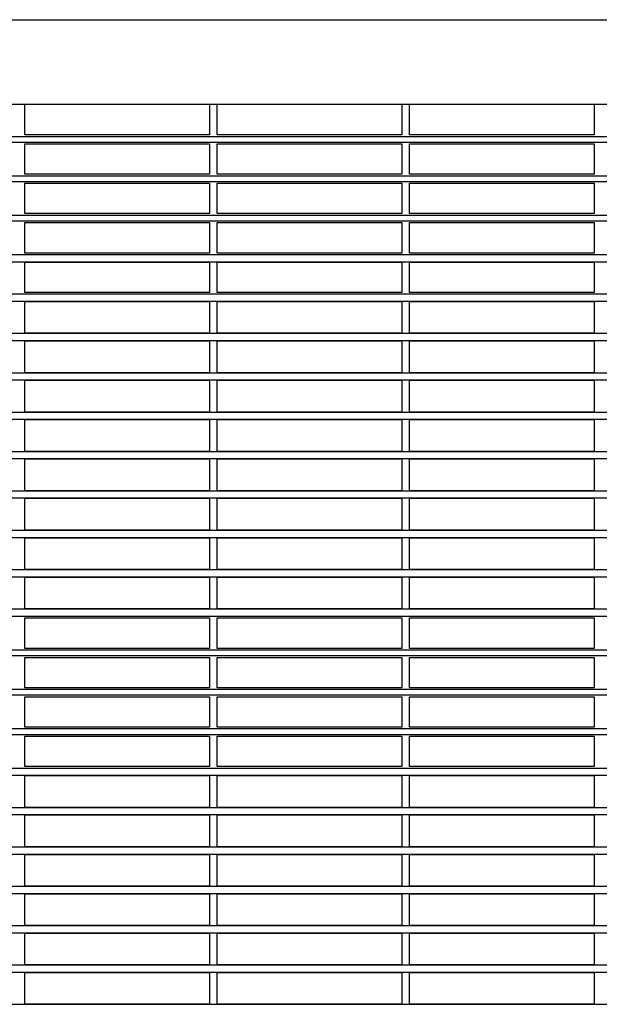
# Model space of a CAD drawing. Extents: x 38 to 187, y 148 to 199.
# Drawn here: x 122 to 130, y 179 to 191 of the extents above; entities that cross this region are included whole.
import ezdxf

# ---------------------------------------------------------------- set-up
doc = ezdxf.new("R2010")
doc.units = 0
doc.layers.add('WARSTWA_1', color=160, linetype='Continuous')

msp = doc.modelspace()

# ---------------------------------------------------------------- linework, layer by layer
at = {"layer": 'WARSTWA_1', "color": 251}
for p, q in [((115.305, 191.363), (136.785, 191.363)), ((136.341, 190.326), (115.748, 190.326)), ((122.563, 189.956), (122.563, 190.326)), ((124.823, 190.326), (124.823, 189.956)), ((124.915, 189.956), (124.915, 190.326)), ((127.174, 190.326), (127.174, 189.956)), ((127.267, 189.956), (127.267, 190.326)), ((129.526, 190.326), (129.526, 189.956)), ((124.823, 189.956), (122.563, 189.956)), ((127.174, 189.956), (124.915, 189.956)), ((129.526, 189.956), (127.267, 189.956)), ((116.434, 189.937), (122.526, 189.937)), ((122.526, 189.863), (116.434, 189.863)), ((122.526, 189.937), (129.563, 189.937)), ((129.563, 189.863), (122.526, 189.863)), ((122.563, 189.474), (122.563, 189.844)), ((122.563, 189.844), (124.823, 189.844)), ((124.823, 189.844), (124.823, 189.474)), ((124.915, 189.474), (124.915, 189.844)), ((124.915, 189.844), (127.174, 189.844)), ((127.174, 189.844), (127.174, 189.474)), ((127.267, 189.474), (127.267, 189.844)), ((127.267, 189.844), (129.526, 189.844)), ((129.526, 189.844), (129.526, 189.474)), ((129.563, 189.937), (135.655, 189.937)), ((135.655, 189.863), (129.563, 189.863)), ((124.823, 189.474), (122.563, 189.474)), ((127.174, 189.474), (124.915, 189.474)), ((129.526, 189.474), (127.267, 189.474)), ((115.546, 189.455), (122.526, 189.455)), ((122.526, 189.382), (115.546, 189.382)), ((122.526, 189.455), (129.563, 189.455)), ((129.563, 189.382), (122.526, 189.382)), ((122.563, 188.993), (122.563, 189.363)), ((122.563, 189.363), (124.823, 189.363)), ((124.823, 189.363), (124.823, 188.993)), ((124.915, 188.993), (124.915, 189.363)), ((124.915, 189.363), (127.174, 189.363)), ((127.174, 189.363), (127.174, 188.993)), ((127.267, 188.993), (127.267, 189.363)), ((127.267, 189.363), (129.526, 189.363)), ((129.526, 189.363), (129.526, 188.993)), ((129.563, 189.455), (136.544, 189.455)), ((136.544, 189.382), (129.563, 189.382)), ((124.823, 188.993), (122.563, 188.993)), ((127.174, 188.993), (124.915, 188.993)), ((129.526, 188.993), (127.267, 188.993)), ((115.546, 188.973), (122.526, 188.973)), ((122.526, 188.9), (115.546, 188.9)), ((122.526, 188.973), (129.563, 188.973)), ((129.563, 188.9), (122.526, 188.9)), ((122.563, 188.511), (122.563, 188.882)), ((122.563, 188.882), (124.823, 188.882)), ((124.823, 188.882), (124.823, 188.511)), ((124.915, 188.511), (124.915, 188.882)), ((124.915, 188.882), (127.174, 188.882)), ((127.174, 188.882), (127.174, 188.511)), ((127.267, 188.511), (127.267, 188.882)), ((127.267, 188.882), (129.526, 188.882)), ((129.526, 188.882), (129.526, 188.511)), ((129.563, 188.973), (136.544, 188.973)), ((136.544, 188.9), (129.563, 188.9)), ((124.823, 188.511), (122.563, 188.511)), ((127.174, 188.511), (124.915, 188.511)), ((129.526, 188.511), (127.267, 188.511)), ((115.546, 188.493), (122.526, 188.493)), ((122.526, 188.4), (115.546, 188.4)), ((122.526, 188.493), (129.563, 188.493)), ((129.563, 188.4), (122.526, 188.4)), ((122.563, 188.03), (122.563, 188.4)), ((122.563, 188.4), (124.823, 188.4)), ((124.823, 188.4), (124.823, 188.03)), ((124.915, 188.03), (124.915, 188.4)), ((124.915, 188.4), (127.174, 188.4)), ((127.174, 188.4), (127.174, 188.03)), ((127.267, 188.03), (127.267, 188.4)), ((127.267, 188.4), (129.526, 188.4)), ((129.526, 188.4), (129.526, 188.03)), ((129.563, 188.493), (136.544, 188.493)), ((136.544, 188.4), (129.563, 188.4)), ((124.823, 188.03), (122.563, 188.03)), ((127.174, 188.03), (124.915, 188.03)), ((129.526, 188.03), (127.267, 188.03)), ((115.546, 188.011), (122.526, 188.011)), ((122.526, 187.919), (115.546, 187.919)), ((122.526, 188.011), (129.563, 188.011)), ((129.563, 187.919), (122.526, 187.919)), ((122.563, 187.53), (122.563, 187.919)), ((122.563, 187.919), (124.823, 187.919)), ((124.823, 187.919), (124.823, 187.53)), ((124.915, 187.53), (124.915, 187.919)), ((124.915, 187.919), (127.174, 187.919)), ((127.174, 187.919), (127.174, 187.53)), ((127.267, 187.53), (127.267, 187.919)), ((127.267, 187.919), (129.526, 187.919)), ((129.526, 187.919), (129.526, 187.53)), ((129.563, 188.011), (136.544, 188.011)), ((136.544, 187.919), (129.563, 187.919)), ((115.546, 187.53), (122.526, 187.53)), ((122.526, 187.437), (115.546, 187.437)), ((122.526, 187.53), (129.563, 187.53)), ((129.563, 187.437), (122.526, 187.437)), ((124.823, 187.53), (122.563, 187.53)), ((122.563, 187.048), (122.563, 187.437)), ((122.563, 187.437), (124.823, 187.437)), ((124.823, 187.437), (124.823, 187.048)), ((127.174, 187.53), (124.915, 187.53)), ((124.915, 187.048), (124.915, 187.437)), ((124.915, 187.437), (127.174, 187.437)), ((127.174, 187.437), (127.174, 187.048)), ((129.526, 187.53), (127.267, 187.53)), ((127.267, 187.048), (127.267, 187.437)), ((127.267, 187.437), (129.526, 187.437)), ((129.526, 187.437), (129.526, 187.048)), ((129.563, 187.53), (136.544, 187.53)), ((136.544, 187.437), (129.563, 187.437)), ((115.546, 187.048), (122.526, 187.048)), ((122.526, 186.956), (115.546, 186.956)), ((122.526, 187.048), (129.563, 187.048)), ((129.563, 186.956), (122.526, 186.956)), ((124.823, 187.048), (122.563, 187.048)), ((122.563, 186.567), (122.563, 186.956)), ((122.563, 186.956), (124.823, 186.956)), ((124.823, 186.956), (124.823, 186.567)), ((127.174, 187.048), (124.915, 187.048)), ((124.915, 186.567), (124.915, 186.956)), ((124.915, 186.956), (127.174, 186.956)), ((127.174, 186.956), (127.174, 186.567)), ((129.526, 187.048), (127.267, 187.048)), ((127.267, 186.567), (127.267, 186.956)), ((127.267, 186.956), (129.526, 186.956)), ((129.526, 186.956), (129.526, 186.567)), ((129.563, 187.048), (136.544, 187.048)), ((136.544, 186.956), (129.563, 186.956)), ((115.546, 186.567), (122.526, 186.567)), ((122.526, 186.474), (115.546, 186.474)), ((122.526, 186.567), (129.563, 186.567)), ((129.563, 186.474), (122.526, 186.474)), ((124.823, 186.567), (122.563, 186.567)), ((122.563, 186.085), (122.563, 186.474)), ((122.563, 186.474), (124.823, 186.474)), ((124.823, 186.474), (124.823, 186.085)), ((127.174, 186.567), (124.915, 186.567)), ((124.915, 186.085), (124.915, 186.474)), ((124.915, 186.474), (127.174, 186.474)), ((127.174, 186.474), (127.174, 186.085)), ((129.526, 186.567), (127.267, 186.567)), ((127.267, 186.085), (127.267, 186.474)), ((127.267, 186.474), (129.526, 186.474)), ((129.526, 186.474), (129.526, 186.085)), ((129.563, 186.567), (136.544, 186.567)), ((136.544, 186.474), (129.563, 186.474)), ((115.546, 186.085), (122.526, 186.085)), ((122.526, 185.993), (115.546, 185.993)), ((122.526, 186.085), (129.563, 186.085)), ((129.563, 185.993), (122.526, 185.993)), ((124.823, 186.085), (122.563, 186.085)), ((122.563, 185.604), (122.563, 185.993)), ((122.563, 185.993), (124.823, 185.993)), ((124.823, 185.993), (124.823, 185.604)), ((127.174, 186.085), (124.915, 186.085)), ((124.915, 185.604), (124.915, 185.993)), ((124.915, 185.993), (127.174, 185.993)), ((127.174, 185.993), (127.174, 185.604)), ((129.526, 186.085), (127.267, 186.085)), ((127.267, 185.604), (127.267, 185.993)), ((127.267, 185.993), (129.526, 185.993)), ((129.526, 185.993), (129.526, 185.604)), ((129.563, 186.085), (136.544, 186.085)), ((136.544, 185.993), (129.563, 185.993)), ((115.546, 185.604), (122.526, 185.604)), ((122.526, 185.512), (115.546, 185.512)), ((122.526, 185.604), (129.563, 185.604)), ((129.563, 185.512), (122.526, 185.512)), ((124.823, 185.604), (122.563, 185.604)), ((122.563, 185.123), (122.563, 185.512)), ((122.563, 185.512), (124.823, 185.512)), ((124.823, 185.512), (124.823, 185.123)), ((127.174, 185.604), (124.915, 185.604)), ((124.915, 185.123), (124.915, 185.512)), ((124.915, 185.512), (127.174, 185.512)), ((127.174, 185.512), (127.174, 185.123)), ((129.526, 185.604), (127.267, 185.604)), ((127.267, 185.123), (127.267, 185.512)), ((127.267, 185.512), (129.526, 185.512)), ((129.526, 185.512), (129.526, 185.123)), ((129.563, 185.604), (136.544, 185.604)), ((136.544, 185.512), (129.563, 185.512)), ((115.546, 185.123), (122.526, 185.123)), ((122.526, 185.03), (115.546, 185.03)), ((122.526, 185.123), (129.563, 185.123)), ((129.563, 185.03), (122.526, 185.03)), ((124.823, 185.123), (122.563, 185.123)), ((122.563, 184.641), (122.563, 185.03)), ((122.563, 185.03), (124.823, 185.03)), ((124.823, 185.03), (124.823, 184.641)), ((127.174, 185.123), (124.915, 185.123)), ((124.915, 184.641), (124.915, 185.03)), ((124.915, 185.03), (127.174, 185.03)), ((127.174, 185.03), (127.174, 184.641)), ((129.526, 185.123), (127.267, 185.123)), ((127.267, 184.641), (127.267, 185.03)), ((127.267, 185.03), (129.526, 185.03)), ((129.526, 185.03), (129.526, 184.641)), ((129.563, 185.123), (136.544, 185.123)), ((136.544, 185.03), (129.563, 185.03)), ((115.546, 184.641), (122.526, 184.641)), ((122.526, 184.548), (115.546, 184.548)), ((122.526, 184.641), (129.563, 184.641)), ((129.563, 184.548), (122.526, 184.548)), ((124.823, 184.641), (122.563, 184.641)), ((122.563, 184.16), (122.563, 184.548)), ((122.563, 184.548), (124.823, 184.548)), ((124.823, 184.548), (124.823, 184.16)), ((127.174, 184.641), (124.915, 184.641)), ((124.915, 184.16), (124.915, 184.548)), ((124.915, 184.548), (127.174, 184.548)), ((127.174, 184.548), (127.174, 184.16)), ((129.526, 184.641), (127.267, 184.641)), ((127.267, 184.16), (127.267, 184.548)), ((127.267, 184.548), (129.526, 184.548)), ((129.526, 184.548), (129.526, 184.16)), ((129.563, 184.641), (136.544, 184.641)), ((136.544, 184.548), (129.563, 184.548)), ((115.546, 184.16), (122.526, 184.16)), ((122.526, 184.067), (115.546, 184.067)), ((122.526, 184.16), (129.563, 184.16)), ((129.563, 184.067), (122.526, 184.067)), ((124.823, 184.16), (122.563, 184.16)), ((122.563, 183.678), (122.563, 184.049)), ((122.563, 184.049), (124.823, 184.049)), ((124.823, 184.049), (124.823, 183.678)), ((127.174, 184.16), (124.915, 184.16)), ((124.915, 183.678), (124.915, 184.049)), ((124.915, 184.049), (127.174, 184.049)), ((127.174, 184.049), (127.174, 183.678)), ((129.526, 184.16), (127.267, 184.16)), ((127.267, 183.678), (127.267, 184.049)), ((127.267, 184.049), (129.526, 184.049)), ((129.526, 184.049), (129.526, 183.678)), ((129.563, 184.16), (136.544, 184.16)), ((136.544, 184.067), (129.563, 184.067)), ((115.546, 183.659), (122.526, 183.659)), ((122.526, 183.585), (115.546, 183.585)), ((122.526, 183.659), (129.563, 183.659)), ((129.563, 183.585), (122.526, 183.585)), ((124.823, 183.678), (122.563, 183.678)), ((122.563, 183.197), (122.563, 183.567)), ((122.563, 183.567), (124.823, 183.567)), ((124.823, 183.567), (124.823, 183.197)), ((127.174, 183.678), (124.915, 183.678)), ((124.915, 183.197), (124.915, 183.567)), ((124.915, 183.567), (127.174, 183.567)), ((127.174, 183.567), (127.174, 183.197)), ((129.526, 183.678), (127.267, 183.678)), ((127.267, 183.197), (127.267, 183.567)), ((127.267, 183.567), (129.526, 183.567)), ((129.526, 183.567), (129.526, 183.197)), ((129.563, 183.659), (136.544, 183.659)), ((136.544, 183.585), (129.563, 183.585)), ((115.546, 183.178), (122.526, 183.178)), ((122.526, 183.104), (115.546, 183.104)), ((122.526, 183.178), (129.563, 183.178)), ((129.563, 183.104), (122.526, 183.104)), ((124.823, 183.197), (122.563, 183.197)), ((122.563, 182.716), (122.563, 183.086)), ((122.563, 183.086), (124.823, 183.086)), ((124.823, 183.086), (124.823, 182.716)), ((127.174, 183.197), (124.915, 183.197)), ((124.915, 182.716), (124.915, 183.086)), ((124.915, 183.086), (127.174, 183.086)), ((127.174, 183.086), (127.174, 182.716)), ((129.526, 183.197), (127.267, 183.197)), ((127.267, 182.716), (127.267, 183.086)), ((127.267, 183.086), (129.526, 183.086)), ((129.526, 183.086), (129.526, 182.716)), ((129.563, 183.178), (136.544, 183.178)), ((136.544, 183.104), (129.563, 183.104)), ((115.546, 182.697), (122.526, 182.697)), ((122.526, 182.622), (115.546, 182.622)), ((122.526, 182.697), (129.563, 182.697)), ((129.563, 182.622), (122.526, 182.622)), ((124.823, 182.716), (122.563, 182.716)), ((122.563, 182.233), (122.563, 182.604)), ((122.563, 182.604), (124.823, 182.604)), ((124.823, 182.604), (124.823, 182.233)), ((127.174, 182.716), (124.915, 182.716)), ((124.915, 182.233), (124.915, 182.604)), ((124.915, 182.604), (127.174, 182.604)), ((127.174, 182.604), (127.174, 182.233)), ((129.526, 182.716), (127.267, 182.716)), ((127.267, 182.233), (127.267, 182.604)), ((127.267, 182.604), (129.526, 182.604)), ((129.526, 182.604), (129.526, 182.233)), ((129.563, 182.697), (136.544, 182.697)), ((136.544, 182.622), (129.563, 182.622)), ((115.546, 182.215), (122.526, 182.215)), ((122.526, 182.123), (115.546, 182.123)), ((122.526, 182.215), (129.563, 182.215)), ((129.563, 182.123), (122.526, 182.123)), ((124.823, 182.233), (122.563, 182.233)), ((122.563, 181.733), (122.563, 182.123)), ((122.563, 182.123), (124.823, 182.123)), ((124.823, 182.123), (124.823, 181.733)), ((127.174, 182.233), (124.915, 182.233)), ((124.915, 181.733), (124.915, 182.123)), ((124.915, 182.123), (127.174, 182.123)), ((127.174, 182.123), (127.174, 181.733)), ((129.526, 182.233), (127.267, 182.233)), ((127.267, 181.733), (127.267, 182.123)), ((127.267, 182.123), (129.526, 182.123)), ((129.526, 182.123), (129.526, 181.733)), ((129.563, 182.215), (136.544, 182.215)), ((136.544, 182.123), (129.563, 182.123)), ((115.546, 181.733), (122.526, 181.733)), ((122.526, 181.641), (115.546, 181.641)), ((122.526, 181.733), (129.563, 181.733)), ((129.563, 181.641), (122.526, 181.641)), ((124.823, 181.733), (122.563, 181.733)), ((122.563, 181.252), (122.563, 181.641)), ((122.563, 181.641), (124.823, 181.641)), ((124.823, 181.641), (124.823, 181.252)), ((127.174, 181.733), (124.915, 181.733)), ((124.915, 181.252), (124.915, 181.641)), ((124.915, 181.641), (127.174, 181.641)), ((127.174, 181.641), (127.174, 181.252)), ((129.526, 181.733), (127.267, 181.733)), ((127.267, 181.252), (127.267, 181.641)), ((127.267, 181.641), (129.526, 181.641)), ((129.526, 181.641), (129.526, 181.252)), ((129.563, 181.733), (136.544, 181.733)), ((136.544, 181.641), (129.563, 181.641)), ((115.546, 181.252), (122.526, 181.252)), ((122.526, 181.159), (115.546, 181.159)), ((122.526, 181.252), (129.563, 181.252)), ((129.563, 181.159), (122.526, 181.159)), ((124.823, 181.252), (122.563, 181.252)), ((122.563, 180.77), (122.563, 181.159)), ((122.563, 181.159), (124.823, 181.159)), ((124.823, 181.159), (124.823, 180.77)), ((127.174, 181.252), (124.915, 181.252)), ((124.915, 180.77), (124.915, 181.159)), ((124.915, 181.159), (127.174, 181.159)), ((127.174, 181.159), (127.174, 180.77)), ((129.526, 181.252), (127.267, 181.252)), ((127.267, 180.77), (127.267, 181.159)), ((127.267, 181.159), (129.526, 181.159)), ((129.526, 181.159), (129.526, 180.77)), ((129.563, 181.252), (136.544, 181.252)), ((136.544, 181.159), (129.563, 181.159)), ((115.546, 180.77), (122.526, 180.77)), ((122.526, 180.678), (115.546, 180.678)), ((122.526, 180.77), (129.563, 180.77)), ((129.563, 180.678), (122.526, 180.678)), ((124.823, 180.77), (122.563, 180.77)), ((122.563, 180.289), (122.563, 180.678)), ((122.563, 180.678), (124.823, 180.678)), ((124.823, 180.678), (124.823, 180.289)), ((127.174, 180.77), (124.915, 180.77)), ((124.915, 180.289), (124.915, 180.678)), ((124.915, 180.678), (127.174, 180.678)), ((127.174, 180.678), (127.174, 180.289)), ((129.526, 180.77), (127.267, 180.77)), ((127.267, 180.289), (127.267, 180.678)), ((127.267, 180.678), (129.526, 180.678)), ((129.526, 180.678), (129.526, 180.289)), ((129.563, 180.77), (136.544, 180.77)), ((136.544, 180.678), (129.563, 180.678)), ((115.546, 180.289), (122.526, 180.289)), ((122.526, 180.197), (115.546, 180.197)), ((122.526, 180.289), (129.563, 180.289)), ((129.563, 180.197), (122.526, 180.197)), ((124.823, 180.289), (122.563, 180.289)), ((122.563, 179.807), (122.563, 180.197)), ((122.563, 180.197), (124.823, 180.197)), ((124.823, 180.197), (124.823, 179.807)), ((127.174, 180.289), (124.915, 180.289)), ((124.915, 179.807), (124.915, 180.197)), ((124.915, 180.197), (127.174, 180.197)), ((127.174, 180.197), (127.174, 179.807)), ((129.526, 180.289), (127.267, 180.289)), ((127.267, 179.807), (127.267, 180.197)), ((127.267, 180.197), (129.526, 180.197)), ((129.526, 180.197), (129.526, 179.807)), ((129.563, 180.289), (136.544, 180.289)), ((136.544, 180.197), (129.563, 180.197)), ((115.546, 179.807), (122.526, 179.807)), ((122.526, 179.715), (115.546, 179.715)), ((122.526, 179.807), (129.563, 179.807)), ((129.563, 179.715), (122.526, 179.715)), ((124.823, 179.807), (122.563, 179.807)), ((122.563, 179.326), (122.563, 179.715)), ((122.563, 179.715), (124.823, 179.715)), ((124.823, 179.715), (124.823, 179.326)), ((127.174, 179.807), (124.915, 179.807)), ((124.915, 179.326), (124.915, 179.715)), ((124.915, 179.715), (127.174, 179.715)), ((127.174, 179.715), (127.174, 179.326)), ((129.526, 179.807), (127.267, 179.807)), ((127.267, 179.326), (127.267, 179.715)), ((127.267, 179.715), (129.526, 179.715)), ((129.526, 179.715), (129.526, 179.326)), ((129.563, 179.807), (136.544, 179.807)), ((136.544, 179.715), (129.563, 179.715)), ((115.546, 179.326), (122.526, 179.326)), ((122.526, 179.326), (129.563, 179.326)), ((124.823, 179.326), (122.563, 179.326)), ((127.174, 179.326), (124.915, 179.326)), ((129.526, 179.326), (127.267, 179.326)), ((129.563, 179.326), (136.544, 179.326))]:
    msp.add_line(p, q, dxfattribs=at)

doc.saveas('drawing.dxf')
